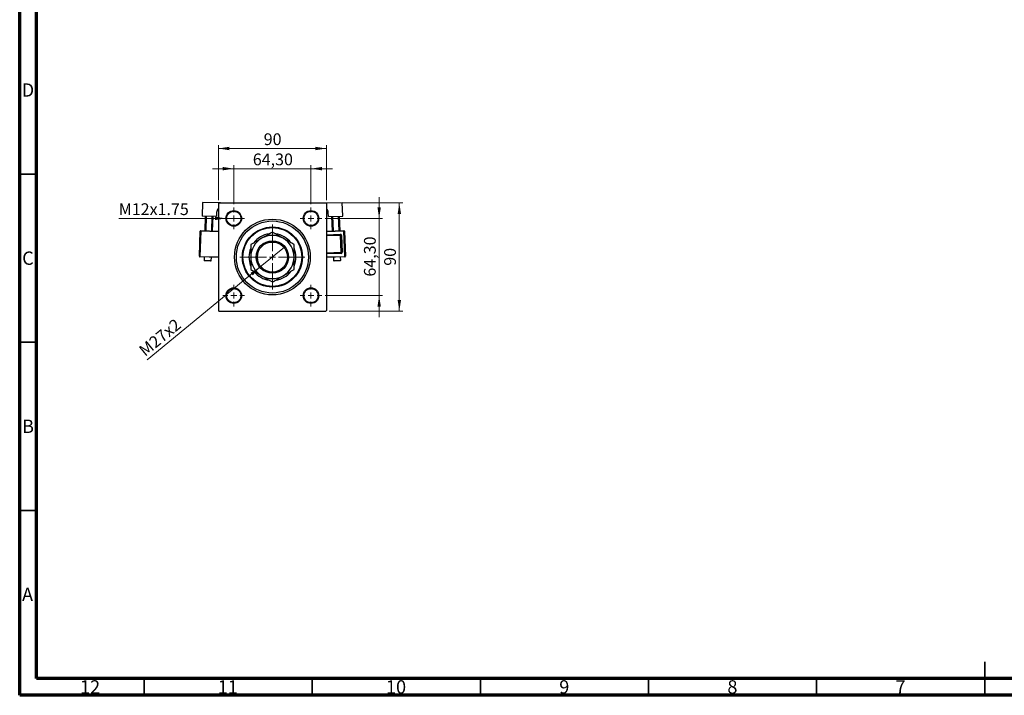
# Model space of a CAD drawing. Units: millimetres. Extents: x 15 to 597, y 5 to 415.
# Drawn here: x 15 to 308, y 5 to 206 of the extents above; entities that cross this region are included whole.
import ezdxf

# ---------------------------------------------------------------- set-up
doc = ezdxf.new("R2010")
doc.units = ezdxf.units.MM
doc.styles.add('SLDTEXTSTYLE0', font='TXT', dxfattribs={"width": 0.75})
doc.dimstyles.new('SLDDIMSTYLE0', dxfattribs={"dimtxt": 3.5, "dimasz": 3.302, "dimexe": 0, "dimexo": 0.0625, "dimgap": 0.875, "dimtad": 1, "dimdec": 0, "dimlfac": 2.8, "dimrnd": 1e-09, "dimzin": 12, "dimdsep": 46, "dimtxsty": 'SLDTEXTSTYLE0', "dimsah": 1, "dimcen": 0.09, "dimadec": 0, "dimazin": 3, "dimtfac": 1, "dimtdec": 0, "dimtofl": 0, "dimtmove": 0, "dimatfit": 3, "dimfxl": 1, "dimfrac": 2, "dimtolj": 1, "dimtzin": 12, "dimarcsym": 0})
doc.dimstyles.new('SLDDIMSTYLE2', dxfattribs={"dimtxt": 3.5, "dimasz": 3.302, "dimexe": 0, "dimexo": 0.0625, "dimgap": 0.875, "dimtad": 1, "dimlfac": 2.8, "dimrnd": 1e-09, "dimzin": 12, "dimdsep": 46, "dimtxsty": 'SLDTEXTSTYLE0', "dimsah": 1, "dimcen": 0.09, "dimadec": 0, "dimazin": 3, "dimtfac": 1, "dimtmove": 0, "dimatfit": 0, "dimfxl": 1, "dimfrac": 2, "dimtolj": 1, "dimtzin": 12, "dimarcsym": 0})
doc.dimstyles.new('SLDDIMSTYLE3', dxfattribs={"dimtxt": 3.5, "dimasz": 3.302, "dimexe": 0, "dimexo": 0.0625, "dimgap": 0.875, "dimtad": 1, "dimdec": 0, "dimlfac": 2.8, "dimrnd": 1e-09, "dimzin": 12, "dimdsep": 46, "dimtxsty": 'SLDTEXTSTYLE0', "dimblk1": 'NONE', "dimsah": 1, "dimcen": 0, "dimadec": 0, "dimazin": 3, "dimtfac": 1, "dimtmove": 0, "dimatfit": 3, "dimldrblk": 'NONE', "dimfxl": 1, "dimfrac": 2, "dimtolj": 1, "dimtzin": 12, "dimarcsym": 0})
doc.dimstyles.new('SLDDIMSTYLE4', dxfattribs={"dimtxt": 3.5, "dimasz": 3.302, "dimexe": 0, "dimexo": 0.0625, "dimgap": 0.875, "dimtad": 1, "dimdec": 0, "dimlfac": 2.8, "dimrnd": 1e-09, "dimzin": 12, "dimdsep": 46, "dimtxsty": 'SLDTEXTSTYLE0', "dimblk1": 'NONE', "dimsah": 1, "dimcen": 0, "dimadec": 0, "dimazin": 3, "dimtfac": 1, "dimtdec": 0, "dimtmove": 0, "dimatfit": 3, "dimldrblk": 'NONE', "dimfxl": 1, "dimfrac": 2, "dimtolj": 1, "dimtzin": 12, "dimarcsym": 0})

# ---------------------------------------------------------------- blocks, each defined once
blk = doc.blocks.new('_D_6')
at = {"color": 7, "linetype": 'Continuous', "lineweight": 0}
for p, q in [((107.05, 151.4), (128.9, 151.4)), ((127.9, 119.25), (127.9, 151.4)), ((107.05, 119.25), (128.9, 119.25))]:
    blk.add_line(p, q, dxfattribs=at)
at = {"color": 7, "linetype": 'Continuous', "lineweight": 18}
for points in [[(127.9, 151.4), (127.4, 148.1), (128.41, 148.1)], [(127.9, 119.25), (128.41, 122.56), (127.4, 122.56)]]:
    blk.add_solid(points, dxfattribs=at)
at = {"color": 7, "linetype": 'Continuous', "lineweight": 18, "insert": (123.39, 132.74), "char_height": 3.5, "attachment_point": 1, "rotation": 90, "style": 'SLDTEXTSTYLE0'}
blk.add_mtext('90', dxfattribs=at)
blk = doc.blocks.new('_D_7')
at = {"color": 7, "linetype": 'Continuous', "lineweight": 0}
for p, q in [((121.9, 146.81), (121.9, 153.16)), ((105.85, 146.81), (122.9, 146.81)), ((121.9, 123.84), (121.9, 146.81)), ((105.85, 123.84), (122.9, 123.84)), ((121.9, 123.84), (121.9, 117.49))]:
    blk.add_line(p, q, dxfattribs=at)
at = {"color": 7, "linetype": 'Continuous', "lineweight": 18}
for points in [[(121.9, 146.81), (122.41, 150.11), (121.4, 150.11)], [(121.9, 123.84), (121.4, 120.54), (122.41, 120.54)]]:
    blk.add_solid(points, dxfattribs=at)
at = {"color": 7, "linetype": 'Continuous', "lineweight": 18, "insert": (117.39, 129.51), "char_height": 3.5, "attachment_point": 1, "rotation": 90, "style": 'SLDTEXTSTYLE0'}
blk.add_mtext('64,30', dxfattribs=at)
blk = doc.blocks.new('_D_8')
at = {"color": 7, "linetype": 'Continuous', "lineweight": 0}
for p, q in [((74.08, 152.22), (74.08, 168.6)), ((74.08, 167.6), (106.22, 167.6)), ((106.22, 152.22), (106.22, 168.6))]:
    blk.add_line(p, q, dxfattribs=at)
at = {"color": 7, "linetype": 'Continuous', "lineweight": 18}
for points in [[(74.08, 167.6), (77.38, 167.09), (77.38, 168.11)], [(106.22, 167.6), (102.92, 168.11), (102.92, 167.09)]]:
    blk.add_solid(points, dxfattribs=at)
at = {"color": 7, "linetype": 'Continuous', "lineweight": 18, "insert": (87.57, 172.11), "char_height": 3.5, "attachment_point": 1, "style": 'SLDTEXTSTYLE0'}
blk.add_mtext('90', dxfattribs=at)
blk = doc.blocks.new('_D_9')
at = {"color": 7, "linetype": 'Continuous', "lineweight": 0}
for p, q in [((78.67, 161.6), (72.32, 161.6)), ((78.67, 151.02), (78.67, 162.6)), ((78.67, 161.6), (101.63, 161.6)), ((101.63, 151.02), (101.63, 162.6)), ((101.63, 161.6), (107.98, 161.6))]:
    blk.add_line(p, q, dxfattribs=at)
at = {"color": 7, "linetype": 'Continuous', "lineweight": 18}
for points in [[(78.67, 161.6), (75.37, 162.11), (75.37, 161.09)], [(101.63, 161.6), (104.94, 161.09), (104.94, 162.11)]]:
    blk.add_solid(points, dxfattribs=at)
at = {"color": 7, "linetype": 'Continuous', "lineweight": 18, "insert": (84.33, 166.11), "char_height": 3.5, "attachment_point": 1, "style": 'SLDTEXTSTYLE0'}
blk.add_mtext('64,30', dxfattribs=at)
blk = doc.blocks.new('_D_10')
at = {"color": 7, "linetype": 'Continuous', "lineweight": 0}
for q in [(93.75, 138.28), (52.95, 104.78)]:
    blk.add_line((86.55, 132.37), q, dxfattribs=at)
at = {"color": 7, "linetype": 'Continuous', "lineweight": 18}
blk.add_solid([(86.55, 132.37), (83.68, 130.67), (84.32, 129.88)], dxfattribs=at)
at = {"color": 7, "linetype": 'Continuous', "lineweight": 18, "insert": (50.09, 108.26), "char_height": 3.5, "attachment_point": 1, "rotation": 39.389, "style": 'SLDTEXTSTYLE0'}
blk.add_mtext('M27x2', dxfattribs=at)
blk = doc.blocks.new('_None')
blk = doc.blocks.new('_D_11')
at = {"color": 7, "linetype": 'Continuous', "lineweight": 0}
for q in [(44.46, 146.81), (80.99, 146.81)]:
    blk.add_line((76.35, 146.81), q, dxfattribs=at)
at = {"color": 7, "linetype": 'Continuous', "lineweight": 18}
blk.add_solid([(76.35, 146.81), (73.05, 147.32), (73.05, 146.3)], dxfattribs=at)
at = {"color": 7, "linetype": 'Continuous', "lineweight": 18, "insert": (44.46, 151.3), "char_height": 3.5, "attachment_point": 1, "style": 'SLDTEXTSTYLE0'}
blk.add_mtext('M12x1.75', dxfattribs=at)
blk = doc.blocks.new('SW_CENTERMARKSYMBOL_2')
at = {"color": 0, "linetype": 'Continuous', "lineweight": 18}
for p, q in [((0, 1.79), (0, 9.64)), ((-1.79, 0), (-9.64, 0)), ((0, 0), (-0.89, 0)), ((0, 0), (0, 0.89)), ((0, 0), (0, -0.89)), ((0, 0), (0.89, 0)), ((1.79, 0), (9.64, 0)), ((0, -1.79), (0, -9.64))]:
    blk.add_line(p, q, dxfattribs=at)
blk = doc.blocks.new('SW_CENTERMARKSYMBOL_3')
at = {"color": 0, "linetype": 'Continuous', "lineweight": 18}
for p, q in [((0, 1.79), (0, 3.21)), ((-1.79, 0), (-3.21, 0)), ((0, 0), (-0.89, 0)), ((0, 0), (0, 0.89)), ((0, 0), (0, -0.89)), ((0, 0), (0.89, 0)), ((1.79, 0), (3.21, 0)), ((0, -1.79), (0, -3.21))]:
    blk.add_line(p, q, dxfattribs=at)
blk = doc.blocks.new('SW_CENTERMARKSYMBOL_4')
at = {"color": 0, "linetype": 'Continuous', "lineweight": 18}
for p, q in [((0, 1.79), (0, 3.21)), ((-1.79, 0), (-3.21, 0)), ((0, 0), (-0.89, 0)), ((0, 0), (0, 0.89)), ((0, 0), (0, -0.89)), ((0, 0), (0.89, 0)), ((1.79, 0), (3.21, 0)), ((0, -1.79), (0, -3.21))]:
    blk.add_line(p, q, dxfattribs=at)
blk = doc.blocks.new('SW_CENTERMARKSYMBOL_5')
at = {"color": 0, "linetype": 'Continuous', "lineweight": 18}
for p, q in [((0, 1.79), (0, 3.21)), ((-1.79, 0), (-3.21, 0)), ((0, 0), (-0.89, 0)), ((0, 0), (0, 0.89)), ((0, 0), (0, -0.89)), ((0, 0), (0.89, 0)), ((1.79, 0), (3.21, 0)), ((0, -1.79), (0, -3.21))]:
    blk.add_line(p, q, dxfattribs=at)
blk = doc.blocks.new('SW_CENTERMARKSYMBOL_6')
at = {"color": 0, "linetype": 'Continuous', "lineweight": 18}
for p, q in [((0, 1.79), (0, 3.21)), ((-1.79, 0), (-3.21, 0)), ((0, 0), (-0.89, 0)), ((0, 0), (0, 0.89)), ((0, 0), (0, -0.89)), ((0, 0), (0.89, 0)), ((1.79, 0), (3.21, 0)), ((0, -1.79), (0, -3.21))]:
    blk.add_line(p, q, dxfattribs=at)

msp = doc.modelspace()

# ---------------------------------------------------------------- linework, layer by layer
at = {"color": 7, "linetype": 'Continuous', "lineweight": 70}
for p, q in [((15, 5), (15, 415)), ((20, 10), (20, 410)), ((584, 10), (20, 10)), ((589, 5), (15, 5))]:
    msp.add_line(p, q, dxfattribs=at)
at = {"color": 7, "linetype": 'Continuous', "lineweight": 35}
for p, q in [((20, 160), (15, 160)), ((20, 110), (15, 110)), ((20, 60), (15, 60)), ((302, 5), (302, 15)), ((52, 10), (52, 5)), ((102, 10), (102, 5)), ((152, 10), (152, 5)), ((202, 10), (202, 5)), ((252, 10), (252, 5)), ((302, 10), (302, 5))]:
    msp.add_line(p, q, dxfattribs=at)
at = {"color": 7, "linetype": 'Continuous', "lineweight": 25}
for p, q in [((69.369, 151.5874), (69.2239, 147.4828)), ((74.7525, 151.397), (69.369, 151.5874)), ((74.2595, 151.397), (74.0809, 151.2185)), ((74.0809, 151.2185), (74.0809, 119.4327)), ((74.2595, 151.397), (106.0452, 151.397)), ((105.5522, 151.397), (110.9357, 151.5874)), ((106.2238, 151.2185), (106.0452, 151.397)), ((106.2238, 151.2185), (106.2238, 119.4327)), ((111.0808, 147.4828), (110.9357, 151.5874)), ((73.5069, 147.3314), (69.2239, 147.4828)), ((70.1432, 143.1619), (70.2946, 147.4449)), ((70.4731, 147.4386), (70.3216, 143.1556)), ((72.1062, 143.0925), (72.2577, 147.3755)), ((72.4361, 147.3692), (72.2847, 143.0862)), ((73.5511, 148.5806), (73.5069, 147.3314)), ((106.7978, 147.3314), (106.7536, 148.5806)), ((106.7978, 147.3314), (111.0808, 147.4828)), ((108.02, 143.0862), (107.8685, 147.3692)), ((108.047, 147.3755), (108.1984, 143.0925)), ((109.983, 143.1556), (109.8316, 147.4386)), ((110.01, 147.4449), (110.1615, 143.1619)), ((68.4442, 135.5386), (68.7092, 143.0339)), ((68.8876, 143.0276), (68.6226, 135.5323)), ((68.7092, 143.0339), (68.8876, 143.0276)), ((68.894, 143.2061), (68.8876, 143.0276)), ((68.894, 143.2061), (74.0809, 143.0227)), ((106.2238, 143.0227), (111.4107, 143.2061)), ((106.2238, 141.7719), (110.3841, 141.919)), ((110.3778, 142.0975), (110.3841, 141.919)), ((110.3841, 141.919), (110.3904, 141.7405)), ((110.3904, 141.7405), (110.5689, 141.7468)), ((110.5671, 136.7437), (110.3904, 141.7405)), ((110.7473, 141.7532), (110.5689, 141.7468)), ((110.5689, 141.7468), (110.7456, 136.75)), ((110.7473, 141.7532), (110.924, 136.7563)), ((111.4107, 143.2061), (111.417, 143.0276)), ((111.417, 143.0276), (111.5955, 143.0339)), ((111.682, 135.5323), (111.417, 143.0276)), ((111.5955, 143.0339), (111.8605, 135.5386)), ((68.4442, 135.5386), (68.6226, 135.5323)), ((68.6163, 135.3538), (68.6226, 135.5323)), ((74.0809, 135.1606), (68.6163, 135.3538)), ((69.8655, 135.3097), (69.834, 134.4174)), ((71.9755, 134.3416), (72.0071, 135.2339)), ((110.5734, 136.5652), (106.2238, 136.4114)), ((111.6883, 135.3538), (106.2238, 135.1606)), ((108.2976, 135.2339), (108.3292, 134.3416)), ((110.4707, 134.4174), (110.4391, 135.3097)), ((110.7456, 136.75), (110.5671, 136.7437)), ((110.5671, 136.7437), (110.5734, 136.5652)), ((110.5734, 136.5652), (110.5797, 136.3867)), ((110.7456, 136.75), (110.924, 136.7563)), ((111.682, 135.5323), (111.8605, 135.5386)), ((111.682, 135.5323), (111.6883, 135.3538)), ((71.7907, 134.1695), (70.0061, 134.2326)), ((110.2985, 134.2326), (108.5139, 134.1695)), ((74.0809, 119.4327), (74.2595, 119.2542)), ((74.2595, 119.2542), (106.0452, 119.2542)), ((106.0452, 119.2542), (106.2238, 119.4327))]:
    msp.add_line(p, q, dxfattribs=at)
at = {"color": 8, "linetype": 'Continuous', "lineweight": 25}
for p, q in [((74.0809, 142.844), (68.8876, 143.0276)), ((111.417, 143.0276), (106.2238, 142.844)), ((106.2238, 141.9506), (110.3778, 142.0975)), ((110.3904, 141.7405), (106.2238, 141.5932)), ((68.6226, 135.5323), (74.0809, 135.3393)), ((106.2238, 136.5901), (110.5671, 136.7437)), ((110.5797, 136.3867), (106.2238, 136.2327)), ((106.2238, 135.3393), (111.682, 135.5323)), ((69.834, 134.4174), (71.9755, 134.3416)), ((108.3292, 134.3416), (110.4707, 134.4174))]:
    msp.add_line(p, q, dxfattribs=at)
at = {"color": 7, "linetype": 'Continuous', "lineweight": 25}
for centre, radius in [((78.6702, 146.8077), 2.3214), ((78.6702, 146.8077), 2.1429), ((90.1523, 135.3256), 11.25), ((101.6345, 146.8077), 2.3214), ((101.6345, 146.8077), 2.1429), ((90.1523, 135.3256), 10.7143), ((90.1523, 135.3256), 8.9286), ((90.1523, 135.3256), 8.75), ((90.1523, 135.3256), 4.8214), ((90.1523, 135.3256), 4.4643), ((78.6702, 123.8435), 2.3214), ((78.6702, 123.8435), 2.1429), ((101.6345, 123.8435), 2.3214), ((101.6345, 123.8435), 2.1429)]:
    msp.add_circle(centre, radius, dxfattribs=at)
for centre, radius, start, end in [((74.9787, 148.5301), 1.4286, 128.938713, 177.974993), ((105.3259, 148.5301), 1.4286, 2.025007, 51.061287), ((68.8876, 143.0276), 0.1786, 87.974993, 177.974993), ((90.1523, 135.3256), 6.4286, 120, 180), ((90.1523, 135.3256), 6.9643, 98.26011, 142.575951), ((90.1523, 135.3256), 6.4286, 60, 120), ((90.1523, 135.3256), 6.9643, 37.680446, 81.861073), ((90.1523, 135.3256), 6.4286, 0, 60), ((110.3904, 141.7405), 0.3571, 2.025007, 92.025007), ((110.3904, 141.7405), 0.1786, 2.025007, 92.025007), ((111.417, 143.0276), 0.1786, 2.025007, 92.025007), ((90.1523, 135.3256), 6.9643, 157.888676, 201.721675), ((90.1523, 135.3256), 6.9643, 0, 21.830911), ((68.6226, 135.5323), 0.1786, 177.974993, 267.974993), ((90.1523, 135.3256), 6.4286, 180, 240), ((90.1523, 135.3256), 6.4286, 300, 0), ((90.1523, 135.3256), 6.9643, 337.382527, 0), ((110.5671, 136.7437), 0.1786, 272.025007, 2.025007), ((110.5671, 136.7437), 0.3571, 272.025007, 2.025007), ((111.682, 135.5323), 0.1786, 272.025007, 2.025007), ((70.0124, 134.4111), 0.1786, 177.974993, 267.974993), ((71.797, 134.348), 0.1786, 267.974993, 357.974993), ((108.5076, 134.348), 0.1786, 182.025007, 272.025007), ((110.2922, 134.4111), 0.1786, 272.025007, 2.025007), ((90.1523, 135.3256), 6.9643, 217.949329, 262.066368), ((90.1523, 135.3256), 6.4286, 240, 300), ((90.1523, 135.3256), 6.9643, 278.275576, 322.08671)]:
    msp.add_arc(centre, radius, start, end, dxfattribs=at)
for points, knots in [([(86.938, 140.8929), (86.6585, 140.7315), (86.0937, 140.4054), (85.2716, 139.9308), (84.4766, 139.4718), (83.9755, 139.1825), (83.7238, 139.0371)], [0, 0, 0, 0, 0.24957759, 0.50436344, 0.75104659, 1, 1, 1, 1]), ([(90.1523, 142.7487), (89.712, 142.4945), (89.0452, 142.1095), (88.0902, 141.5581), (87.4595, 141.194), (87.0727, 140.9707), (86.938, 140.8929)], [0, 0, 0, 0, 0.43204503, 0.65434866, 0.87965252, 1, 1, 1, 1]), ([(93.3666, 140.8929), (93.0871, 141.0543), (92.5223, 141.3804), (91.7001, 141.8551), (90.9052, 142.314), (90.404, 142.6034), (90.1523, 142.7487)], [0, 0, 0, 0, 0.24957759, 0.50436344, 0.75104659, 1, 1, 1, 1]), ([(96.5809, 139.0371), (96.1406, 139.2914), (95.4737, 139.6764), (94.5188, 140.2277), (93.888, 140.5919), (93.5013, 140.8152), (93.3666, 140.8929)], [0, 0, 0, 0, 0.43204503, 0.654348656, 0.879652524, 1, 1, 1, 1]), ([(83.7238, 139.0371), (83.7238, 138.6528), (83.7238, 137.8809), (83.7238, 136.6344), (83.7238, 135.7661), (83.7238, 135.3256)], [0, 0, 0, 0, 0.32825241, 0.65919375, 1, 1, 1, 1]), ([(96.5809, 135.3256), (96.5809, 135.3821), (96.5809, 135.8937), (96.5809, 136.8751), (96.5809, 138.0542), (96.5809, 138.7587), (96.5809, 139.0371)], [0, 0, 0, 0, 0.04378885, 0.39612543, 0.76134405, 1, 1, 1, 1]), ([(83.7238, 135.3256), (83.7238, 135.2691), (83.7238, 134.7575), (83.7238, 133.7761), (83.7238, 132.597), (83.7238, 131.8925), (83.7238, 131.6141)], [0, 0, 0, 0, 0.04378885, 0.39612543, 0.76134405, 1, 1, 1, 1]), ([(96.5809, 131.6141), (96.5809, 131.9984), (96.5809, 132.7703), (96.5809, 134.0168), (96.5809, 134.8851), (96.5809, 135.3256)], [0, 0, 0, 0, 0.32825241, 0.65919375, 1, 1, 1, 1]), ([(83.7238, 131.6141), (84.1641, 131.3599), (84.8309, 130.9748), (85.7859, 130.4235), (86.4166, 130.0593), (86.8034, 129.836), (86.938, 129.7583)], [0, 0, 0, 0, 0.43204503, 0.654348656, 0.879652524, 1, 1, 1, 1]), ([(86.938, 129.7583), (87.2175, 129.5969), (87.7824, 129.2708), (88.6045, 128.7962), (89.3995, 128.3372), (89.9006, 128.0479), (90.1523, 127.9025)], [0, 0, 0, 0, 0.24957759, 0.50436344, 0.75104659, 1, 1, 1, 1]), ([(90.1523, 127.9025), (90.5926, 128.1567), (91.2595, 128.5418), (92.2145, 129.0931), (92.8452, 129.4573), (93.232, 129.6806), (93.3666, 129.7583)], [0, 0, 0, 0, 0.43204503, 0.65434866, 0.87965252, 1, 1, 1, 1]), ([(93.3666, 129.7583), (93.6461, 129.9197), (94.211, 130.2458), (95.0331, 130.7204), (95.8281, 131.1794), (96.3292, 131.4687), (96.5809, 131.6141)], [0, 0, 0, 0, 0.24957759, 0.50436344, 0.75104659, 1, 1, 1, 1])]:
    msp.add_open_spline(points, degree=3, knots=knots, dxfattribs=at)

# ---------------------------------------------------------------- block references
at = {"color": 7, "linetype": 'Continuous', "lineweight": 0}
for name, p in [('SW_CENTERMARKSYMBOL_4', (78.6702, 146.8077)), ('SW_CENTERMARKSYMBOL_3', (101.6345, 146.8077)), ('SW_CENTERMARKSYMBOL_2', (90.1523, 135.3256)), ('SW_CENTERMARKSYMBOL_5', (78.6702, 123.8435)), ('SW_CENTERMARKSYMBOL_6', (101.6345, 123.8435))]:
    msp.add_blockref(name, p, dxfattribs=at)

# ---------------------------------------------------------------- texts
at = {"color": 7, "linetype": 'Continuous', "lineweight": 0, "attachment_point": 2, "style": 'SLDTEXTSTYLE0'}
for s, insert, char_height in [('D', (17.4527, 186.9739), 3.9688), ('C', (17.4587, 136.9739), 3.9688), ('B', (17.4706, 86.9739), 3.9688), ('A', (17.3397, 36.9739), 3.9688), ('12', (35.9201, 9.4739), 3.96875), ('11', (76.9201, 9.4739), 3.96875), ('10', (126.9201, 9.4739), 3.96875), ('9', (176.96, 9.4739), 3.9688), ('8', (226.96, 9.4739), 3.9688), ('7', (276.96, 9.4739), 3.9688)]:
    msp.add_mtext(s, dxfattribs=dict(at, insert=insert, char_height=char_height))

# ---------------------------------------------------------------- dimensions: what is measured, and where the dimension line sits
at = {"color": 7, "linetype": 'Continuous', "lineweight": 18}
for base, p1, p2, dimstyle, picture, middle in [((106.2238, 167.6), (74.0809, 151.2185), (106.2238, 151.2185), 'SLDDIMSTYLE0', '_D_8', (90.1523, 167.6)), ((101.6345, 161.6), (78.6702, 150.022), (101.6345, 150.022), 'SLDDIMSTYLE2', '_D_9', (90.1523, 161.6))]:
    dim = msp.add_linear_dim(base=base, p1=p1, p2=p2, dimstyle=dimstyle, dxfattribs=at)
    dim.commit()
    dim.dimension.update_dxf_attribs({"geometry": picture, "text_midpoint": middle, "dimtype": 160})
for base, p1, p2, dimstyle, picture, middle in [((121.9047, 146.8077), (104.8488, 123.8435), (104.8488, 146.8077), 'SLDDIMSTYLE2', '_D_7', (121.9047, 135.3256)), ((127.9047, 151.397), (106.0452, 119.2542), (106.0452, 151.397), 'SLDDIMSTYLE0', '_D_6', (127.9047, 135.3256))]:
    dim = msp.add_linear_dim(base=base, p1=p1, p2=p2, angle=90, dimstyle=dimstyle, dxfattribs=at)
    dim.commit()
    dim.dimension.update_dxf_attribs({"geometry": picture, "text_midpoint": middle, "dimtype": 160})
for p1, p2, text, dimstyle, picture, middle in [((80.9916, 146.8077), (76.3488, 146.8077), 'M12x1.75', 'SLDDIMSTYLE4', '_D_11', (54.6791, 146.8078)), ((93.7544, 138.2832), (86.5503, 132.368), 'M27x2', 'SLDDIMSTYLE3', '_D_10', (58.4, 109.2542))]:
    dim = msp.add_diameter_dim_2p(p1=p1, p2=p2, text=text, dimstyle=dimstyle, override={"dimpost": '<>'}, dxfattribs=at)
    dim.commit()
    dim.dimension.update_dxf_attribs({"geometry": picture, "text_midpoint": middle, "dimtype": 163})

doc.saveas('drawing.dxf')
